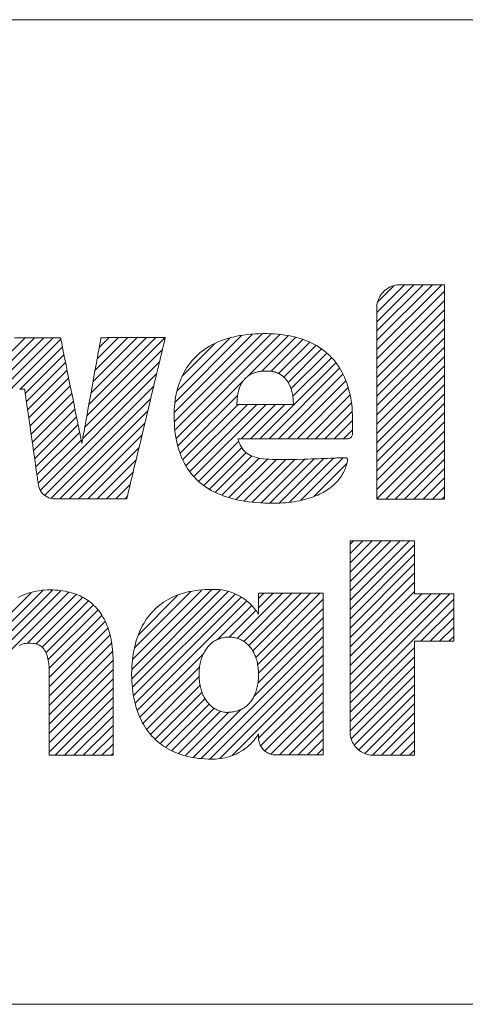
# Model space of a CAD drawing. Units: inches. Extents: x 0 to 279, y 0 to 216.
# Drawn here: x 146 to 156, y 29 to 52 of the extents above; entities that cross this region are included whole.
import ezdxf

# ---------------------------------------------------------------- set-up
doc = ezdxf.new("R2010")
doc.units = ezdxf.units.IN
doc.header["$MEASUREMENT"] = 0
doc.layers.add('Layer 1', color=7, linetype='Continuous')

msp = doc.modelspace()

# ---------------------------------------------------------------- linework, layer by layer
at = {"layer": 'Layer 1', "color": 7, "lineweight": 13, "true_color": 0xffffff}
for points in [[(273.05, 52.375), (77.978, 52.375)], [(155.793, 46.181), (155.791, 46.181), (155.785, 46.181), (155.777, 46.181), (155.765, 46.181), (155.75, 46.181), (155.732, 46.181), (155.711, 46.181), (155.688, 46.181), (155.663, 46.181), (155.636, 46.181), (155.606, 46.181), (155.575, 46.181), (155.543, 46.181), (155.509, 46.181), (155.438, 46.181), (155.363, 46.181), (155.287, 46.181), (155.211, 46.181), (155.136, 46.181), (155.063, 46.181), (155.028, 46.181), (154.994, 46.181), (154.962, 46.181), (154.932, 46.181), (154.903, 46.181), (154.876, 46.181), (154.851, 46.181), (154.828, 46.181), (154.808, 46.181), (154.791, 46.181), (154.777, 46.181), (154.765, 46.181), (154.757, 46.181), (154.752, 46.181), (154.751, 46.181), (154.751, 46.181), (154.75, 46.181), (154.747, 46.181), (154.725, 46.18), (154.682, 46.176), (154.639, 46.168), (154.598, 46.158), (154.558, 46.144), (154.52, 46.128), (154.483, 46.108), (154.448, 46.086), (154.415, 46.062), (154.384, 46.035), (154.355, 46.006), (154.328, 45.975), (154.304, 45.942), (154.282, 45.907), (154.262, 45.87), (154.246, 45.832), (154.232, 45.792), (154.221, 45.751), (154.214, 45.709), (154.21, 45.666), (154.209, 45.644), (154.209, 45.633), (154.209, 45.631), (154.209, 45.631), (154.209, 45.63), (154.209, 45.624), (154.209, 45.615), (154.209, 45.603), (154.209, 45.586), (154.209, 45.566), (154.209, 45.543), (154.209, 45.516), (154.209, 45.486), (154.209, 45.453), (154.209, 45.417), (154.209, 45.378), (154.209, 45.336), (154.209, 45.291), (154.209, 45.244), (154.209, 45.194), (154.209, 45.142), (154.209, 45.087), (154.209, 45.03), (154.209, 44.97), (154.209, 44.909), (154.209, 44.846), (154.209, 44.781), (154.209, 44.714), (154.209, 44.645), (154.209, 44.575), (154.209, 44.504), (154.209, 44.431), (154.209, 44.356), (154.209, 44.281), (154.209, 44.204), (154.209, 44.048), (154.209, 43.889), (154.209, 43.728), (154.209, 43.074), (154.209, 42.912), (154.209, 42.753), (154.209, 42.597), (154.209, 42.521), (154.209, 42.445), (154.209, 42.371), (154.209, 42.298), (154.209, 42.226), (154.209, 42.156), (154.209, 42.088), (154.209, 42.021), (154.209, 41.956), (154.209, 41.892), (154.209, 41.831), (154.209, 41.772), (154.209, 41.715), (154.209, 41.66), (154.209, 41.608), (154.209, 41.558), (154.209, 41.51), (154.209, 41.465), (154.209, 41.423), (154.209, 41.384), (154.209, 41.348), (154.209, 41.315), (154.209, 41.285), (154.209, 41.258), (154.209, 41.235), (154.209, 41.215), (154.209, 41.199), (154.209, 41.186), (154.209, 41.177), (154.209, 41.172), (154.209, 41.171), (154.21, 41.171), (154.212, 41.171), (154.216, 41.171), (154.221, 41.171), (154.227, 41.171), (154.235, 41.171), (154.243, 41.171), (154.253, 41.171), (154.264, 41.171), (154.277, 41.171), (154.29, 41.171), (154.32, 41.171), (154.353, 41.171), (154.39, 41.171), (154.43, 41.171), (154.474, 41.171), (154.52, 41.171), (154.569, 41.171), (154.619, 41.171), (154.672, 41.171), (154.726, 41.171), (154.782, 41.171), (154.839, 41.171), (155.07, 41.171), (155.185, 41.171), (155.242, 41.171), (155.297, 41.171), (155.351, 41.171), (155.403, 41.171), (155.452, 41.171), (155.5, 41.171), (155.545, 41.171), (155.587, 41.171), (155.626, 41.171), (155.662, 41.171), (155.694, 41.171), (155.722, 41.171), (155.734, 41.171), (155.746, 41.171), (155.756, 41.171), (155.765, 41.171), (155.773, 41.171), (155.779, 41.171), (155.785, 41.171), (155.789, 41.171), (155.791, 41.171), (155.793, 41.171), (155.793, 41.171), (155.793, 41.173), (155.793, 41.176), (155.793, 41.18), (155.793, 41.186), (155.793, 41.199), (155.793, 41.217), (155.793, 41.238), (155.793, 41.264), (155.793, 41.293), (155.793, 41.326), (155.793, 41.362), (155.793, 41.402), (155.793, 41.446), (155.793, 41.492), (155.793, 41.542), (155.793, 41.594), (155.793, 41.65), (155.793, 41.708), (155.793, 41.769), (155.793, 41.833)], [(154.209, 44.663), (155.727, 46.181)], [(154.209, 44.881), (155.509, 46.181)], [(154.209, 45.099), (155.291, 46.181)], [(154.209, 45.317), (155.073, 46.181)], [(154.209, 45.535), (154.855, 46.181)], [(154.209, 44.445), (155.793, 46.029)], [(154.229, 45.773), (154.615, 46.159)], [(155.793, 41.833), (155.793, 41.899), (155.793, 41.967), (155.793, 42.038), (155.793, 42.111), (155.793, 42.185), (155.793, 42.262), (155.793, 42.341), (155.793, 42.421), (155.793, 42.502), (155.793, 42.586), (155.793, 42.67), (155.793, 42.756), (155.793, 42.843), (155.793, 43.02), (155.793, 43.199), (155.793, 43.382), (155.793, 43.749), (155.793, 43.933), (155.793, 44.116), (155.793, 44.296), (155.793, 44.474), (155.793, 44.561), (155.793, 44.647), (155.793, 44.732), (155.793, 44.816), (155.793, 44.898), (155.793, 44.979), (155.793, 45.058), (155.793, 45.136), (155.793, 45.211), (155.793, 45.285), (155.793, 45.356), (155.793, 45.425), (155.793, 45.492), (155.793, 45.557), (155.793, 45.619), (155.793, 45.679), (155.793, 45.735), (155.793, 45.789), (155.793, 45.84), (155.793, 45.888), (155.793, 45.932), (155.793, 45.974), (155.793, 46.011), (155.793, 46.046), (155.793, 46.077), (155.793, 46.104), (155.793, 46.127), (155.793, 46.146), (155.793, 46.161), (155.793, 46.167), (155.793, 46.172), (155.793, 46.176), (155.793, 46.179), (155.793, 46.18), (155.793, 46.181)], [(154.209, 44.227), (155.793, 45.811)], [(154.209, 44.009), (155.793, 45.593)], [(154.209, 43.791), (155.793, 45.375)], [(154.209, 43.572), (155.793, 45.157)], [(144.546, 42.63), (146.822, 44.907)], [(144.601, 42.904), (146.64, 44.943)], [(144.656, 43.177), (146.422, 44.943)], [(144.712, 43.45), (146.204, 44.943)], [(144.767, 43.724), (145.986, 44.943)], [(147.761, 44.943), (147.76, 44.94), (147.759, 44.93), (147.756, 44.914), (147.752, 44.892), (147.747, 44.864), (147.741, 44.832), (147.734, 44.794), (147.726, 44.751), (147.718, 44.704), (147.708, 44.653), (147.698, 44.598), (147.688, 44.539), (147.677, 44.477), (147.665, 44.412), (147.653, 44.344), (147.64, 44.274), (147.613, 44.128), (147.586, 43.975), (147.529, 43.661), (147.5, 43.503), (147.472, 43.349), (147.445, 43.199), (147.42, 43.058), (147.407, 42.991), (147.396, 42.926), (147.385, 42.865), (147.374, 42.807), (147.364, 42.753), (147.355, 42.702), (147.347, 42.656), (147.339, 42.614), (147.333, 42.577), (147.327, 42.546), (147.322, 42.519), (147.318, 42.499), (147.316, 42.484), (147.314, 42.475), (147.314, 42.473), (147.313, 42.478), (147.31, 42.489), (147.307, 42.506), (147.302, 42.529), (147.297, 42.558), (147.29, 42.592), (147.282, 42.63), (147.273, 42.674), (147.263, 42.722), (147.253, 42.774), (147.242, 42.83), (147.23, 42.889), (147.217, 42.952), (147.204, 43.017), (147.19, 43.085), (147.161, 43.229), (147.131, 43.379), (147.099, 43.534), (147.036, 43.85), (147.004, 44.006), (146.974, 44.158), (146.944, 44.303), (146.93, 44.372), (146.917, 44.438), (146.904, 44.502), (146.892, 44.563), (146.88, 44.62), (146.869, 44.674), (146.859, 44.723), (146.85, 44.769), (146.842, 44.809), (146.835, 44.845), (146.829, 44.876), (146.823, 44.901), (146.819, 44.921), (146.817, 44.935), (146.815, 44.942), (146.815, 44.943), (146.81, 44.943), (146.801, 44.943), (146.788, 44.943), (146.77, 44.943), (146.749, 44.943), (146.723, 44.943), (146.694, 44.943), (146.662, 44.943), (146.626, 44.943), (146.588, 44.943), (146.546, 44.943), (146.503, 44.943), (146.408, 44.943), (146.306, 44.943), (146.199, 44.943), (146.087, 44.943), (145.972, 44.943), (145.742, 44.943)], [(146.164, 42.433), (146.184, 42.293), (146.204, 42.158), (146.222, 42.03), (146.231, 41.969), (146.24, 41.911), (146.248, 41.856), (146.255, 41.803), (146.262, 41.754), (146.269, 41.708), (146.275, 41.666), (146.28, 41.629), (146.285, 41.595), (146.289, 41.566), (146.293, 41.543), (146.295, 41.524), (146.297, 41.51), (146.298, 41.503), (146.299, 41.498), (146.301, 41.486), (146.307, 41.463), (146.321, 41.419), (146.341, 41.377), (146.365, 41.338), (146.394, 41.303), (146.426, 41.271), (146.462, 41.243), (146.501, 41.22), (146.543, 41.201), (146.587, 41.188), (146.633, 41.179), (146.656, 41.177), (146.668, 41.177), (146.674, 41.177), (146.676, 41.177), (146.68, 41.177), (146.689, 41.177), (146.701, 41.177), (146.718, 41.177), (146.738, 41.177), (146.762, 41.177), (146.789, 41.177), (146.819, 41.177), (146.853, 41.177), (146.889, 41.177), (146.968, 41.177), (147.057, 41.177), (147.152, 41.177), (147.253, 41.177), (147.358, 41.177), (147.574, 41.177), (147.786, 41.177), (147.887, 41.177), (147.983, 41.177), (148.071, 41.177), (148.151, 41.177), (148.187, 41.177), (148.22, 41.177), (148.251, 41.177), (148.278, 41.177), (148.302, 41.177), (148.322, 41.177), (148.338, 41.177), (148.351, 41.177), (148.359, 41.177), (148.363, 41.177), (148.364, 41.178), (148.365, 41.183), (148.367, 41.189), (148.372, 41.21), (148.379, 41.24), (148.388, 41.279), (148.399, 41.326), (148.413, 41.38), (148.427, 41.443), (148.444, 41.512), (148.462, 41.588), (148.482, 41.669), (148.503, 41.757), (148.525, 41.85), (148.548, 41.947), (148.572, 42.049), (148.598, 42.155), (148.624, 42.264), (148.651, 42.376), (148.706, 42.607), (148.763, 42.845), (148.878, 43.328), (148.935, 43.565), (148.99, 43.795), (149.016, 43.906), (149.042, 44.014), (149.067, 44.118), (149.091, 44.218), (149.114, 44.313), (149.136, 44.404), (149.156, 44.489), (149.175, 44.569), (149.192, 44.642), (149.208, 44.708), (149.223, 44.768), (149.235, 44.819), (149.245, 44.863), (149.254, 44.898), (149.26, 44.925), (149.262, 44.934), (149.264, 44.942), (149.265, 44.946), (149.266, 44.949), (149.265, 44.949), (149.259, 44.949), (149.25, 44.949), (149.238, 44.949), (149.222, 44.949), (149.202, 44.949), (149.18, 44.949), (149.154, 44.948), (149.126, 44.948), (149.062, 44.948), (148.99, 44.948), (148.91, 44.947), (148.823, 44.947), (148.732, 44.947), (148.542, 44.946), (148.351, 44.945), (148.258, 44.945), (148.168, 44.945), (148.084, 44.944), (148.007, 44.944), (147.938, 44.944), (147.907, 44.944), (147.878, 44.943), (147.852, 44.943), (147.829, 44.943), (147.809, 44.943), (147.792, 44.943), (147.779, 44.943), (147.769, 44.943), (147.763, 44.943), (147.761, 44.943)], [(147.43, 43.117), (149.262, 44.949)], [(147.478, 43.383), (149.043, 44.948)], [(147.527, 43.649), (148.825, 44.947)], [(147.575, 43.915), (148.606, 44.946)], [(147.623, 44.182), (148.387, 44.945)], [(147.671, 44.448), (148.168, 44.945)], [(147.72, 44.714), (147.949, 44.944)], [(151.817, 45.031), (151.731, 45.036), (151.644, 45.038), (151.547, 45.038), (151.452, 45.036), (151.358, 45.032), (151.267, 45.025), (151.179, 45.016), (151.093, 45.005), (151.009, 44.991), (150.927, 44.976), (150.848, 44.958), (150.771, 44.938), (150.696, 44.916), (150.623, 44.892), (150.553, 44.866), (150.485, 44.838), (150.42, 44.807), (150.356, 44.775), (150.295, 44.741), (150.236, 44.705), (150.179, 44.667), (150.125, 44.627), (150.073, 44.586), (150.023, 44.542), (149.975, 44.497), (149.929, 44.45), (149.886, 44.401), (149.845, 44.351), (149.806, 44.299), (149.769, 44.245), (149.734, 44.19), (149.702, 44.133), (149.672, 44.074), (149.644, 44.014), (149.618, 43.952), (149.594, 43.889), (149.572, 43.824), (149.552, 43.758), (149.535, 43.691), (149.52, 43.622), (149.506, 43.552), (149.495, 43.48), (149.486, 43.407), (149.479, 43.333), (149.475, 43.257), (149.472, 43.181), (149.471, 43.142), (149.471, 43.122), (149.471, 43.101), (149.473, 43.017), (149.476, 42.933), (149.482, 42.852), (149.489, 42.772), (149.499, 42.693), (149.511, 42.616), (149.525, 42.541), (149.541, 42.468), (149.559, 42.396), (149.579, 42.326), (149.602, 42.257), (149.627, 42.191), (149.654, 42.126), (149.683, 42.063), (149.715, 42.001), (149.749, 41.942), (149.785, 41.884), (149.824, 41.828), (149.864, 41.774), (149.908, 41.722), (149.953, 41.672), (150.001, 41.623), (150.052, 41.577), (150.104, 41.532), (150.16, 41.489), (150.217, 41.449), (150.278, 41.41), (150.34, 41.374), (150.406, 41.339), (150.473, 41.306), (150.544, 41.276), (150.616, 41.247), (150.692, 41.221), (150.77, 41.197), (150.85, 41.174), (150.934, 41.154), (151.02, 41.136), (151.108, 41.121), (151.199, 41.107), (151.293, 41.096), (151.39, 41.087), (151.489, 41.08), (151.592, 41.075), (151.696, 41.073), (151.75, 41.072), (151.761, 41.072), (151.771, 41.072), (151.79, 41.073), (151.865, 41.074), (151.939, 41.077), (152.01, 41.081), (152.08, 41.086), (152.148, 41.093), (152.215, 41.1), (152.279, 41.11), (152.342, 41.12), (152.402, 41.131), (152.462, 41.144), (152.519, 41.158), (152.574, 41.173), (152.628, 41.189), (152.681, 41.206), (152.731, 41.224), (152.78, 41.243), (152.827, 41.263), (152.873, 41.284), (152.917, 41.305), (152.959, 41.328), (153, 41.352), (153.039, 41.376), (153.076, 41.401), (153.112, 41.427), (153.147, 41.454), (153.18, 41.482), (153.211, 41.51), (153.241, 41.539), (153.269, 41.568), (153.296, 41.599), (153.322, 41.629), (153.346, 41.661), (153.368, 41.693), (153.389, 41.725), (153.409, 41.758), (153.428, 41.791), (153.445, 41.825), (153.46, 41.859), (153.474, 41.894), (153.487, 41.929), (153.499, 41.964), (153.509, 42), (153.518, 42.035), (153.526, 42.072), (153.528, 42.081), (153.528, 42.082), (153.528, 42.082), (153.529, 42.088), (153.528, 42.095), (153.526, 42.101), (153.523, 42.108), (153.519, 42.114), (153.515, 42.121), (153.51, 42.126), (153.505, 42.131), (153.5, 42.134), (153.494, 42.136), (153.488, 42.137)], [(149.474, 43.198), (151.3, 45.024)], [(149.477, 42.983), (151.527, 45.034)], [(149.491, 42.779), (151.742, 45.031)], [(149.496, 43.438), (151.05, 44.993)], [(149.52, 42.59), (151.946, 45.016)], [(149.543, 43.704), (150.774, 44.934)], [(153.488, 42.137), (153.476, 42.137), (153.462, 42.137), (153.447, 42.137), (153.43, 42.136), (153.411, 42.136), (153.392, 42.135), (153.37, 42.134), (153.348, 42.134), (153.324, 42.133), (153.299, 42.132), (153.272, 42.131), (153.245, 42.13), (153.187, 42.127), (153.124, 42.125), (153.058, 42.122), (152.988, 42.119), (152.915, 42.116), (152.839, 42.114), (152.761, 42.111), (152.68, 42.108), (152.598, 42.105), (152.514, 42.103), (152.344, 42.099), (152.171, 42.096), (152, 42.095), (151.916, 42.095), (151.836, 42.096), (151.761, 42.098), (151.69, 42.101), (151.623, 42.106), (151.56, 42.112), (151.501, 42.12), (151.445, 42.13), (151.393, 42.141), (151.345, 42.155), (151.3, 42.171), (151.257, 42.189), (151.218, 42.21), (151.182, 42.234), (151.148, 42.261), (151.117, 42.29), (151.088, 42.323), (151.062, 42.359), (151.037, 42.399), (151.015, 42.442), (150.994, 42.489), (150.976, 42.54), (150.967, 42.568), (150.965, 42.574), (150.963, 42.578), (150.963, 42.58), (150.964, 42.58), (150.967, 42.58), (150.972, 42.58), (150.978, 42.58), (150.987, 42.58), (150.997, 42.58), (151.009, 42.58), (151.022, 42.58), (151.037, 42.58), (151.053, 42.58), (151.071, 42.58), (151.091, 42.58), (151.111, 42.58), (151.133, 42.58), (151.157, 42.58), (151.182, 42.58), (151.208, 42.58), (151.263, 42.58), (151.323, 42.58), (151.387, 42.58), (151.454, 42.58), (151.525, 42.58), (151.599, 42.58), (151.676, 42.58), (151.755, 42.58), (151.836, 42.58), (151.919, 42.58), (152.087, 42.58), (152.259, 42.58), (152.43, 42.58), (152.598, 42.58), (152.68, 42.58), (152.761, 42.58), (152.839, 42.58), (152.915, 42.58), (152.987, 42.58), (153.057, 42.58), (153.124, 42.58), (153.186, 42.58), (153.244, 42.58), (153.272, 42.58), (153.298, 42.58), (153.323, 42.58), (153.347, 42.58), (153.369, 42.58), (153.39, 42.58), (153.41, 42.58), (153.429, 42.58), (153.445, 42.58), (153.461, 42.58), (153.474, 42.58), (153.487, 42.58), (153.497, 42.58), (153.506, 42.58), (153.513, 42.58), (153.518, 42.58), (153.522, 42.58), (153.524, 42.58), (153.532, 42.58), (153.549, 42.583), (153.565, 42.587), (153.58, 42.594), (153.594, 42.603), (153.607, 42.614), (153.618, 42.626), (153.628, 42.64), (153.635, 42.655), (153.64, 42.671), (153.643, 42.688), (153.644, 42.696), (153.644, 42.7), (153.644, 42.7), (153.644, 42.703), (153.644, 42.708), (153.644, 42.717), (153.644, 42.727), (153.644, 42.74), (153.644, 42.755), (153.644, 42.772), (153.644, 42.789), (153.644, 42.827), (153.644, 42.867), (153.644, 42.905), (153.644, 42.922), (153.644, 42.939), (153.644, 42.954), (153.644, 42.967), (153.644, 42.978), (153.644, 42.986), (153.644, 42.991), (153.644, 42.994), (153.644, 42.994), (153.644, 42.995), (153.644, 43.006), (153.644, 43.049), (153.641, 43.134), (153.637, 43.218), (153.63, 43.299), (153.622, 43.379), (153.611, 43.457), (153.599, 43.534), (153.584, 43.609), (153.567, 43.682), (153.549, 43.753), (153.528, 43.822), (153.505, 43.889), (153.48, 43.955), (153.453, 44.019), (153.425, 44.081), (153.394, 44.141), (153.361, 44.199), (153.326, 44.256), (153.289, 44.31), (153.25, 44.363), (153.21, 44.414), (153.167, 44.462), (153.122, 44.509), (153.075, 44.554), (153.027, 44.597), (152.976, 44.639), (152.923, 44.678), (152.869, 44.715), (152.812, 44.75), (152.753, 44.783), (152.693, 44.815), (152.631, 44.844), (152.566, 44.871), (152.5, 44.896), (152.432, 44.92), (152.362, 44.941), (152.289, 44.96), (152.215, 44.977), (152.14, 44.992), (152.062, 45.005), (151.982, 45.016), (151.9, 45.025), (151.817, 45.031)], [(151.177, 44.029), (152.135, 44.987)], [(151.524, 44.158), (152.317, 44.951)], [(151.741, 44.157), (152.481, 44.897)], [(154.209, 43.354), (155.793, 44.939)], [(145.871, 43.737), (146.859, 44.726)], [(147.382, 42.851), (149.198, 44.667)], [(149.662, 44.04), (150.425, 44.804)], [(151.909, 44.107), (152.641, 44.839)], [(152.038, 44.018), (152.781, 44.761)], [(152.135, 43.897), (152.917, 44.679)], [(154.209, 43.136), (155.793, 44.72)], [(145.99, 43.639), (146.896, 44.544)], [(152.203, 43.747), (153.038, 44.582)], [(152.246, 43.572), (153.149, 44.475)], [(154.209, 42.918), (155.793, 44.502)], [(146.018, 43.448), (146.932, 44.363)], [(147.334, 42.584), (149.13, 44.38)], [(151.472, 42.58), (153.25, 44.358)], [(151.69, 42.58), (153.337, 44.227)], [(154.209, 42.7), (155.793, 44.284)], [(146.045, 43.258), (146.969, 44.181)], [(146.073, 43.067), (147.005, 44)], [(146.352, 41.384), (149.061, 44.094)], [(151.643, 44.164), (151.661, 44.164), (151.678, 44.163), (151.695, 44.162), (151.712, 44.161), (151.728, 44.159), (151.745, 44.157), (151.76, 44.155), (151.776, 44.152), (151.792, 44.148), (151.807, 44.145), (151.822, 44.141), (151.836, 44.136), (151.851, 44.132), (151.865, 44.127), (151.878, 44.121), (151.892, 44.115), (151.905, 44.109), (151.918, 44.103), (151.931, 44.096), (151.944, 44.089), (151.956, 44.082), (151.968, 44.074), (151.98, 44.066), (151.991, 44.058), (152.003, 44.049), (152.014, 44.04), (152.025, 44.031), (152.035, 44.021), (152.045, 44.012), (152.055, 44.002), (152.065, 43.991), (152.075, 43.981), (152.084, 43.97), (152.093, 43.959), (152.102, 43.947), (152.11, 43.936), (152.119, 43.924), (152.127, 43.912), (152.134, 43.899), (152.142, 43.887), (152.149, 43.874), (152.156, 43.861), (152.163, 43.848), (152.17, 43.834), (152.176, 43.82), (152.182, 43.806), (152.188, 43.792), (152.194, 43.778), (152.204, 43.749), (152.214, 43.718), (152.223, 43.688), (152.23, 43.656), (152.237, 43.624), (152.243, 43.591), (152.248, 43.558), (152.252, 43.524), (152.255, 43.49), (152.258, 43.455), (152.259, 43.42), (152.259, 43.384), (152.259, 43.384), (152.259, 43.384), (152.258, 43.384), (152.256, 43.384), (152.255, 43.384), (152.253, 43.384), (152.25, 43.384), (152.248, 43.384), (152.245, 43.384), (152.241, 43.384), (152.237, 43.384), (152.233, 43.384), (152.229, 43.384), (152.224, 43.384), (152.214, 43.384), (152.203, 43.384), (152.19, 43.384), (152.176, 43.384), (152.162, 43.384), (152.146, 43.384), (152.129, 43.384), (152.111, 43.384), (152.093, 43.384), (152.073, 43.384), (152.053, 43.384), (152.032, 43.384), (152.01, 43.384), (151.988, 43.384), (151.965, 43.384), (151.941, 43.384), (151.917, 43.384), (151.892, 43.384), (151.867, 43.384), (151.842, 43.384), (151.816, 43.384), (151.763, 43.384), (151.709, 43.384), (151.49, 43.384), (151.436, 43.384), (151.383, 43.384), (151.357, 43.384), (151.331, 43.384), (151.306, 43.384), (151.282, 43.384), (151.257, 43.384), (151.234, 43.384), (151.211, 43.384), (151.188, 43.384), (151.167, 43.384), (151.146, 43.384), (151.125, 43.384), (151.106, 43.384), (151.087, 43.384), (151.07, 43.384), (151.053, 43.384), (151.037, 43.384), (151.022, 43.384), (151.009, 43.384), (150.996, 43.384), (150.985, 43.384), (150.974, 43.384), (150.97, 43.384), (150.965, 43.384), (150.961, 43.384), (150.958, 43.384), (150.954, 43.384), (150.951, 43.384), (150.948, 43.384), (150.946, 43.384), (150.944, 43.384), (150.942, 43.384), (150.941, 43.384), (150.94, 43.384), (150.94, 43.384), (150.939, 43.384), (150.94, 43.42), (150.942, 43.456), (150.944, 43.491), (150.947, 43.526), (150.951, 43.56), (150.955, 43.593), (150.961, 43.626), (150.967, 43.659), (150.974, 43.69), (150.983, 43.721), (150.987, 43.736), (150.992, 43.751), (150.997, 43.766), (151.002, 43.78), (151.008, 43.795), (151.014, 43.809), (151.02, 43.823), (151.026, 43.837), (151.033, 43.85), (151.04, 43.863), (151.047, 43.876), (151.054, 43.889), (151.062, 43.902), (151.07, 43.914), (151.079, 43.926), (151.087, 43.938), (151.096, 43.95), (151.106, 43.961), (151.115, 43.972), (151.125, 43.983), (151.136, 43.993), (151.146, 44.003), (151.157, 44.013), (151.169, 44.023), (151.18, 44.033), (151.193, 44.042), (151.205, 44.05), (151.218, 44.059), (151.231, 44.067), (151.244, 44.075), (151.258, 44.083), (151.272, 44.09), (151.287, 44.097), (151.302, 44.104), (151.318, 44.11), (151.333, 44.116), (151.35, 44.122), (151.366, 44.127), (151.383, 44.132), (151.401, 44.137), (151.418, 44.141), (151.437, 44.145), (151.455, 44.149), (151.475, 44.152), (151.494, 44.155), (151.514, 44.157), (151.534, 44.159), (151.555, 44.161), (151.577, 44.162), (151.598, 44.163), (151.621, 44.164), (151.643, 44.164)], [(151.908, 42.58), (153.419, 44.091)], [(154.209, 42.482), (155.793, 44.066)], [(145.856, 43.737), (145.864, 43.737), (145.875, 43.737), (145.889, 43.737), (145.904, 43.737), (145.92, 43.737), (145.935, 43.737), (145.95, 43.737), (145.962, 43.737), (145.97, 43.737), (145.975, 43.737), (145.976, 43.737), (145.976, 43.734), (145.978, 43.725), (145.98, 43.711), (145.983, 43.691), (145.986, 43.666), (145.991, 43.637), (145.996, 43.602), (146.001, 43.564), (146.007, 43.521), (146.014, 43.475), (146.021, 43.425), (146.029, 43.372), (146.037, 43.315), (146.045, 43.257), (146.063, 43.132), (146.083, 42.999), (146.102, 42.861), (146.123, 42.719), (146.164, 42.433)], [(146.1, 42.877), (147.042, 43.819)], [(146.446, 41.26), (148.993, 43.807)], [(149.559, 42.412), (151.101, 43.953)], [(152.126, 42.58), (153.482, 43.936)], [(152.344, 42.58), (153.539, 43.775)], [(154.209, 42.264), (155.793, 43.848)], [(146.128, 42.686), (147.079, 43.637)], [(146.601, 41.198), (148.924, 43.521)], [(149.61, 42.244), (150.956, 43.59)], [(152.562, 42.58), (153.581, 43.599)], [(154.209, 42.046), (155.793, 43.63)], [(146.155, 42.496), (147.115, 43.456)], [(146.183, 42.305), (147.152, 43.274)], [(149.676, 42.092), (150.968, 43.384)], [(149.747, 41.945), (151.186, 43.384)], [(149.838, 41.818), (151.404, 43.384)], [(149.934, 41.697), (151.622, 43.384)], [(151.036, 42.58), (151.84, 43.384)], [(151.254, 42.58), (152.058, 43.384)], [(152.78, 42.58), (153.613, 43.413)], [(154.209, 41.828), (155.793, 43.412)], [(146.21, 42.115), (147.189, 43.093)], [(146.798, 41.177), (148.856, 43.234)], [(152.998, 42.58), (153.633, 43.215)], [(154.209, 41.61), (155.793, 43.194)], [(146.238, 41.924), (147.225, 42.912)], [(147.016, 41.177), (148.787, 42.948)], [(153.216, 42.58), (153.644, 43.008)], [(154.209, 41.392), (155.793, 42.976)], [(146.265, 41.734), (147.262, 42.73)], [(147.234, 41.177), (148.719, 42.661)], [(153.434, 42.58), (153.644, 42.79)], [(154.209, 41.174), (155.793, 42.758)], [(146.293, 41.543), (147.298, 42.549)], [(147.452, 41.177), (148.65, 42.375)], [(150.045, 41.589), (150.984, 42.528)], [(150.165, 41.491), (151.053, 42.379)], [(154.423, 41.171), (155.793, 42.54)], [(150.295, 41.403), (151.153, 42.261)], [(150.439, 41.329), (151.289, 42.179)], [(150.588, 41.26), (151.458, 42.13)], [(151.936, 41.082), (152.973, 42.119)], [(152.167, 41.095), (153.199, 42.127)], [(152.432, 41.142), (153.425, 42.135)], [(154.641, 41.171), (155.793, 42.322)], [(147.67, 41.177), (148.582, 42.088)], [(150.753, 41.207), (151.651, 42.105)], [(150.922, 41.158), (151.862, 42.097)], [(151.109, 41.126), (152.079, 42.097)], [(151.296, 41.096), (152.302, 42.102)], [(151.503, 41.085), (152.524, 42.106)], [(151.711, 41.075), (152.747, 42.111)], [(152.74, 41.232), (153.504, 41.996)], [(154.859, 41.171), (155.793, 42.104)], [(155.077, 41.171), (155.793, 41.886)], [(147.888, 41.177), (148.513, 41.802)], [(155.295, 41.171), (155.793, 41.668)], [(148.106, 41.177), (148.445, 41.515)], [(155.513, 41.171), (155.793, 41.45)], [(148.324, 41.177), (148.376, 41.228)], [(155.731, 41.171), (155.793, 41.232)], [(155.094, 40.195), (155.094, 40.195), (155.092, 40.195), (155.086, 40.195), (155.075, 40.195), (155.06, 40.195), (155.041, 40.195), (155.019, 40.195), (154.994, 40.195), (154.965, 40.195), (154.934, 40.195), (154.899, 40.195), (154.862, 40.195), (154.823, 40.195), (154.782, 40.195), (154.739, 40.195), (154.694, 40.195), (154.648, 40.195), (154.551, 40.195), (154.452, 40.195), (154.248, 40.195), (154.148, 40.195), (154.051, 40.195), (154.004, 40.195), (153.959, 40.195), (153.915, 40.195), (153.873, 40.195), (153.833, 40.195), (153.795, 40.195), (153.76, 40.195), (153.727, 40.195), (153.697, 40.195), (153.67, 40.195), (153.647, 40.195), (153.627, 40.195), (153.61, 40.195), (153.598, 40.195), (153.59, 40.195), (153.586, 40.195), (153.585, 40.195), (153.585, 40.193), (153.585, 40.187), (153.585, 40.178), (153.585, 40.166), (153.585, 40.151), (153.585, 40.133), (153.585, 40.112), (153.585, 40.088), (153.585, 40.062), (153.585, 40.032), (153.585, 40), (153.585, 39.966), (153.585, 39.929), (153.585, 39.89), (153.585, 39.848), (153.585, 39.804), (153.585, 39.758), (153.585, 39.71), (153.585, 39.66), (153.585, 39.608), (153.585, 39.554), (153.585, 39.498), (153.585, 39.441), (153.585, 39.382), (153.585, 39.322), (153.585, 39.26), (153.585, 39.196), (153.585, 39.132), (153.585, 39.066), (153.585, 38.93), (153.585, 38.791), (153.585, 38.648), (153.585, 38.503), (153.585, 38.355), (153.585, 38.056), (153.585, 37.755), (153.585, 37.605), (153.585, 37.457), (153.585, 37.311), (153.585, 37.168), (153.585, 37.028), (153.585, 36.891), (153.585, 36.825), (153.585, 36.76), (153.585, 36.696), (153.585, 36.633), (153.585, 36.572), (153.585, 36.513), (153.585, 36.455), (153.585, 36.398), (153.585, 36.344), (153.585, 36.291), (153.585, 36.24), (153.585, 36.191), (153.585, 36.144), (153.585, 36.1), (153.585, 36.057), (153.585, 36.017), (153.585, 35.979), (153.585, 35.944), (153.585, 35.911), (153.585, 35.88), (153.585, 35.852), (153.585, 35.827), (153.585, 35.805), (153.585, 35.786), (153.585, 35.77), (153.585, 35.756), (153.585, 35.746), (153.585, 35.739), (153.585, 35.731), (153.586, 35.711), (153.588, 35.671), (153.594, 35.631), (153.603, 35.593), (153.614, 35.556), (153.627, 35.52), (153.643, 35.485), (153.662, 35.452), (153.682, 35.42), (153.705, 35.389), (153.729, 35.361), (153.756, 35.334), (153.784, 35.309), (153.814, 35.285), (153.846, 35.264), (153.879, 35.246), (153.914, 35.229), (153.949, 35.215), (153.986, 35.203), (154.024, 35.194), (154.064, 35.188), (154.104, 35.184), (154.124, 35.184), (154.128, 35.184), (154.128, 35.184), (154.128, 35.184), (154.128, 35.184), (154.128, 35.184), (154.131, 35.184), (154.136, 35.184), (154.144, 35.184), (154.155, 35.184), (154.167, 35.184), (154.182, 35.184), (154.2, 35.184), (154.219, 35.184), (154.24, 35.184), (154.262, 35.184), (154.286, 35.184), (154.312, 35.184), (154.339, 35.184), (154.367, 35.184), (154.426, 35.184), (154.488, 35.184), (154.618, 35.184), (154.683, 35.184), (154.747, 35.184), (154.808, 35.184), (154.867, 35.184), (154.894, 35.184), (154.921, 35.184), (154.946, 35.184), (154.969, 35.184), (154.991, 35.184), (155.012, 35.184), (155.03, 35.184), (155.046, 35.184), (155.06, 35.184), (155.072, 35.184), (155.082, 35.184), (155.089, 35.184), (155.093, 35.184), (155.094, 35.184), (155.094, 35.185), (155.094, 35.188), (155.094, 35.193), (155.094, 35.199), (155.094, 35.208), (155.094, 35.218), (155.094, 35.231), (155.094, 35.245), (155.094, 35.26), (155.094, 35.277), (155.094, 35.296), (155.094, 35.316), (155.094, 35.338), (155.094, 35.361), (155.094, 35.386), (155.094, 35.412)], [(153.585, 38.807), (154.974, 40.195)], [(153.585, 39.025), (154.756, 40.195)], [(153.585, 39.243), (154.538, 40.195)], [(153.585, 39.461), (154.32, 40.195)], [(153.585, 39.679), (154.102, 40.195)], [(153.585, 39.897), (153.884, 40.195)], [(153.585, 40.115), (153.666, 40.195)], [(153.585, 38.589), (155.094, 40.098)], [(155.094, 35.412), (155.094, 35.439), (155.094, 35.467), (155.094, 35.497), (155.094, 35.528), (155.094, 35.593), (155.094, 35.662), (155.094, 35.735), (155.094, 35.811), (155.094, 35.89), (155.094, 35.972), (155.094, 36.056), (155.094, 36.141), (155.094, 36.229), (155.094, 36.317), (155.094, 36.497), (155.094, 36.676), (155.094, 36.853), (155.094, 36.94), (155.094, 37.024), (155.094, 37.107), (155.094, 37.187), (155.094, 37.265), (155.094, 37.339), (155.094, 37.409), (155.094, 37.476), (155.094, 37.508), (155.094, 37.538), (155.094, 37.568), (155.094, 37.596), (155.094, 37.623), (155.094, 37.648), (155.094, 37.673), (155.094, 37.696), (155.094, 37.717), (155.094, 37.737), (155.094, 37.756), (155.094, 37.772), (155.094, 37.788), (155.094, 37.801), (155.094, 37.813), (155.094, 37.823), (155.094, 37.831), (155.094, 37.838), (155.094, 37.842), (155.094, 37.845), (155.095, 37.846), (155.098, 37.846), (155.104, 37.846), (155.112, 37.846), (155.122, 37.846), (155.134, 37.846), (155.149, 37.846), (155.166, 37.846), (155.184, 37.846), (155.204, 37.846), (155.226, 37.846), (155.249, 37.846), (155.273, 37.846), (155.299, 37.846), (155.353, 37.846), (155.411, 37.846), (155.471, 37.846), (155.532, 37.846), (155.655, 37.846), (155.714, 37.846), (155.77, 37.846), (155.823, 37.846), (155.848, 37.846), (155.871, 37.846), (155.893, 37.846), (155.913, 37.846), (155.932, 37.846), (155.949, 37.846), (155.964, 37.846), (155.977, 37.846), (155.988, 37.846), (155.996, 37.846), (156.002, 37.846), (156.006, 37.846), (156.007, 37.846), (156.007, 37.848), (156.007, 37.854), (156.007, 37.862), (156.007, 37.874), (156.007, 37.888), (156.007, 37.905), (156.007, 37.924), (156.007, 37.945), (156.007, 37.969), (156.007, 37.995), (156.007, 38.022), (156.007, 38.051), (156.007, 38.082), (156.007, 38.114), (156.007, 38.147), (156.007, 38.217), (156.007, 38.29), (156.007, 38.364), (156.007, 38.514), (156.007, 38.586), (156.007, 38.656), (156.007, 38.689), (156.007, 38.721), (156.007, 38.752), (156.007, 38.781), (156.007, 38.808), (156.007, 38.834), (156.007, 38.858), (156.007, 38.879), (156.007, 38.898), (156.007, 38.915), (156.007, 38.929), (156.007, 38.941), (156.007, 38.949), (156.007, 38.955), (156.007, 38.957), (156.006, 38.957), (156.002, 38.957), (155.996, 38.957), (155.988, 38.957), (155.977, 38.957), (155.964, 38.957), (155.949, 38.957), (155.932, 38.957), (155.913, 38.957), (155.893, 38.957), (155.871, 38.957), (155.848, 38.957), (155.823, 38.957), (155.77, 38.957), (155.714, 38.957), (155.655, 38.957), (155.594, 38.957), (155.471, 38.957), (155.411, 38.957), (155.353, 38.957), (155.299, 38.957), (155.273, 38.957), (155.249, 38.957), (155.226, 38.957), (155.204, 38.957), (155.184, 38.957), (155.166, 38.957), (155.149, 38.957), (155.134, 38.957), (155.122, 38.957), (155.112, 38.957), (155.104, 38.957), (155.098, 38.957), (155.095, 38.957), (155.094, 38.958), (155.094, 38.961), (155.094, 38.968), (155.094, 38.978), (155.094, 38.991), (155.094, 39.008), (155.094, 39.027), (155.094, 39.049), (155.094, 39.074), (155.094, 39.1), (155.094, 39.129), (155.094, 39.16), (155.094, 39.193), (155.094, 39.228), (155.094, 39.264), (155.094, 39.301), (155.094, 39.339), (155.094, 39.419), (155.094, 39.501), (155.094, 39.668), (155.094, 39.75), (155.094, 39.829), (155.094, 39.867), (155.094, 39.904), (155.094, 39.939), (155.094, 39.973), (155.094, 40.005), (155.094, 40.035), (155.094, 40.063), (155.094, 40.089), (155.094, 40.113), (155.094, 40.134), (155.094, 40.152), (155.094, 40.167), (155.094, 40.179), (155.094, 40.188), (155.094, 40.193), (155.094, 40.195)], [(153.585, 38.371), (155.094, 39.88)], [(153.585, 38.153), (155.094, 39.662)], [(153.585, 37.935), (155.094, 39.444)], [(153.585, 37.717), (155.094, 39.226)], [(144.019, 36.436), (146.626, 39.042)], [(144.019, 36.654), (146.396, 39.03)], [(144.019, 36.218), (146.825, 39.023)], [(144.019, 36), (147.011, 38.992)], [(144.019, 36.872), (146.131, 38.983)], [(146.572, 39.047), (146.506, 39.046), (146.44, 39.043), (146.375, 39.038), (146.31, 39.029), (146.246, 39.018), (146.183, 39.004), (146.121, 38.988), (146.059, 38.97), (145.998, 38.948), (145.938, 38.925), (145.879, 38.899), (145.822, 38.87)], [(146.034, 37.796), (147.177, 38.939)], [(148.044, 37.203), (148.044, 37.241), (148.044, 37.275), (148.044, 37.305), (148.044, 37.329), (148.044, 37.349), (148.044, 37.363), (148.044, 37.381), (148.043, 37.45), (148.041, 37.518), (148.037, 37.585), (148.032, 37.65), (148.025, 37.714), (148.017, 37.776), (148.007, 37.837), (147.996, 37.897), (147.984, 37.955), (147.97, 38.012), (147.955, 38.067), (147.938, 38.121), (147.92, 38.174), (147.9, 38.225), (147.879, 38.274), (147.857, 38.322), (147.833, 38.369), (147.808, 38.414), (147.782, 38.458), (147.754, 38.5), (147.725, 38.54), (147.694, 38.579), (147.662, 38.617), (147.629, 38.653), (147.595, 38.687), (147.559, 38.72), (147.522, 38.752), (147.483, 38.782), (147.443, 38.81), (147.402, 38.837), (147.36, 38.862), (147.316, 38.886), (147.271, 38.908), (147.225, 38.928), (147.177, 38.947), (147.129, 38.964), (147.078, 38.98), (147.027, 38.994), (146.974, 39.006), (146.921, 39.017), (146.866, 39.026), (146.809, 39.034), (146.752, 39.039), (146.693, 39.044), (146.633, 39.046), (146.572, 39.047)], [(151.444, 38.971), (151.444, 38.97), (151.444, 38.968), (151.444, 38.964), (151.444, 38.96), (151.444, 38.947), (151.444, 38.93), (151.444, 38.909), (151.444, 38.885), (151.444, 38.858), (151.444, 38.829), (151.444, 38.767), (151.444, 38.702), (151.444, 38.639), (151.444, 38.609), (151.444, 38.581), (151.444, 38.555), (151.444, 38.533), (151.444, 38.514), (151.444, 38.499), (151.444, 38.488), (151.444, 38.485), (151.444, 38.483), (151.444, 38.482), (151.428, 38.507), (151.394, 38.555), (151.359, 38.601), (151.321, 38.646), (151.282, 38.688), (151.241, 38.728), (151.198, 38.767), (151.153, 38.803), (151.107, 38.837), (151.059, 38.869), (151.011, 38.898), (150.96, 38.925), (150.909, 38.95), (150.856, 38.972), (150.803, 38.993), (150.748, 39.01), (150.693, 39.025), (150.637, 39.038), (150.58, 39.047), (150.522, 39.055), (150.464, 39.059), (150.406, 39.061), (150.347, 39.06), (150.268, 39.059), (150.191, 39.056), (150.115, 39.05), (150.041, 39.043), (149.968, 39.033), (149.897, 39.021), (149.828, 39.008), (149.76, 38.992), (149.694, 38.974), (149.629, 38.954), (149.567, 38.932), (149.505, 38.908), (149.446, 38.882), (149.388, 38.854), (149.332, 38.824), (149.277, 38.792), (149.224, 38.758), (149.173, 38.722), (149.124, 38.685), (149.076, 38.645), (149.03, 38.604), (148.986, 38.56), (148.944, 38.515), (148.903, 38.468), (148.864, 38.42), (148.827, 38.369), (148.792, 38.317), (148.759, 38.262), (148.727, 38.206), (148.697, 38.149), (148.669, 38.089), (148.643, 38.028), (148.619, 37.965), (148.597, 37.901), (148.576, 37.835), (148.558, 37.767), (148.541, 37.697), (148.527, 37.626), (148.514, 37.554), (148.503, 37.479), (148.494, 37.403), (148.487, 37.326), (148.482, 37.247), (148.479, 37.166), (148.478, 37.084), (148.478, 37.084), (148.478, 37.084), (148.478, 37.083), (148.478, 37.081), (148.478, 37.08), (148.478, 37.078), (148.478, 37.076), (148.478, 37.074), (148.478, 37.072), (148.478, 37.071), (148.478, 37.07), (148.478, 37.07), (148.479, 36.988), (148.482, 36.908), (148.487, 36.829), (148.494, 36.752), (148.503, 36.676), (148.514, 36.602), (148.527, 36.53), (148.541, 36.459), (148.558, 36.39), (148.576, 36.322), (148.597, 36.256), (148.619, 36.191), (148.643, 36.129), (148.669, 36.067), (148.697, 36.008), (148.727, 35.95), (148.759, 35.894), (148.792, 35.84), (148.827, 35.788), (148.864, 35.737), (148.903, 35.688), (148.944, 35.641), (148.986, 35.596), (149.03, 35.552), (149.076, 35.511), (149.124, 35.471), (149.173, 35.433), (149.224, 35.398), (149.277, 35.364), (149.332, 35.332), (149.388, 35.301), (149.446, 35.273), (149.505, 35.247), (149.567, 35.223), (149.629, 35.201), (149.694, 35.181), (149.76, 35.163), (149.828, 35.147), (149.897, 35.133), (149.968, 35.121), (150.041, 35.111), (150.115, 35.104), (150.191, 35.098), (150.268, 35.095), (150.347, 35.094), (150.376, 35.093), (150.435, 35.094), (150.494, 35.097), (150.552, 35.104), (150.609, 35.112), (150.666, 35.124), (150.722, 35.138), (150.777, 35.155), (150.831, 35.174), (150.884, 35.196), (150.936, 35.22), (150.987, 35.246), (151.037, 35.275), (151.085, 35.306), (151.132, 35.339), (151.177, 35.375), (151.221, 35.412), (151.263, 35.452), (151.303, 35.494), (151.341, 35.538), (151.377, 35.583), (151.412, 35.631), (151.444, 35.681), (151.444, 35.68), (151.444, 35.677), (151.444, 35.67), (151.444, 35.662), (151.444, 35.651), (151.444, 35.64), (151.444, 35.629), (151.444, 35.619), (151.444, 35.61), (151.444, 35.603), (151.444, 35.598), (151.444, 35.597), (151.444, 35.597), (151.444, 35.582), (151.446, 35.553), (151.45, 35.525), (151.456, 35.497), (151.463, 35.47), (151.473, 35.444), (151.484, 35.418), (151.497, 35.394), (151.512, 35.371), (151.528, 35.348), (151.545, 35.327), (151.564, 35.307), (151.585, 35.289), (151.606, 35.272), (151.629, 35.256)], [(148.48, 37.19), (150.35, 39.06)], [(148.48, 36.972), (150.555, 39.047)], [(148.499, 36.772), (150.733, 39.007)], [(148.504, 37.432), (150.116, 39.044)], [(148.52, 36.576), (150.896, 38.952)], [(148.545, 37.691), (149.863, 39.009)], [(148.637, 38.001), (149.559, 38.923)], [(150.948, 37.914), (152.005, 38.971)], [(151.097, 37.844), (152.223, 38.971)], [(151.216, 37.746), (152.441, 38.971)], [(151.309, 37.62), (152.659, 38.971)], [(151.378, 37.471), (152.877, 38.971)], [(151.629, 35.256), (151.652, 35.242), (151.677, 35.229), (151.703, 35.219), (151.729, 35.21), (151.757, 35.202), (151.785, 35.197), (151.813, 35.194), (151.843, 35.192), (151.843, 35.192), (151.843, 35.192), (151.843, 35.192), (151.843, 35.192), (151.843, 35.192), (151.844, 35.192), (151.844, 35.192), (151.844, 35.192), (151.844, 35.192), (151.844, 35.192), (151.844, 35.192), (151.844, 35.192), (151.846, 35.192), (151.851, 35.192), (151.858, 35.192), (151.869, 35.192), (151.882, 35.192), (151.898, 35.192), (151.916, 35.192), (151.937, 35.192), (151.96, 35.192), (151.984, 35.192), (152.011, 35.192), (152.039, 35.192), (152.068, 35.192), (152.099, 35.192), (152.132, 35.192), (152.199, 35.192), (152.27, 35.192), (152.417, 35.192), (152.491, 35.192), (152.563, 35.192), (152.632, 35.192), (152.698, 35.192), (152.729, 35.192), (152.759, 35.192), (152.787, 35.192), (152.813, 35.192), (152.838, 35.192), (152.86, 35.192), (152.881, 35.192), (152.899, 35.192), (152.915, 35.192), (152.928, 35.192), (152.939, 35.192), (152.947, 35.192), (152.952, 35.192), (152.953, 35.192), (152.953, 35.194), (152.953, 35.198), (152.953, 35.205), (152.953, 35.214), (152.953, 35.226), (152.953, 35.241), (152.953, 35.257), (152.953, 35.277), (152.953, 35.298), (152.953, 35.322), (152.953, 35.348), (152.953, 35.376), (152.953, 35.406), (152.953, 35.438), (152.953, 35.472), (152.953, 35.508), (152.953, 35.546), (152.953, 35.585), (152.953, 35.626), (152.953, 35.669), (152.953, 35.714), (152.953, 35.759), (152.953, 35.807), (152.953, 35.855), (152.953, 35.905), (152.953, 35.956), (152.953, 36.062), (152.953, 36.172), (152.953, 36.286), (152.953, 36.403), (152.953, 36.522), (152.953, 36.644), (152.953, 36.768), (152.953, 37.019), (152.953, 37.27), (152.953, 37.395), (152.953, 37.519), (152.953, 37.641), (152.953, 37.76), (152.953, 37.877), (152.953, 37.991), (152.953, 38.101), (152.953, 38.207), (152.953, 38.258), (152.953, 38.308), (152.953, 38.356), (152.953, 38.404), (152.953, 38.449), (152.953, 38.494), (152.953, 38.537), (152.953, 38.578), (152.953, 38.617), (152.953, 38.655), (152.953, 38.691), (152.953, 38.725), (152.953, 38.757), (152.953, 38.787), (152.953, 38.815), (152.953, 38.841), (152.953, 38.865), (152.953, 38.886), (152.953, 38.906), (152.953, 38.922), (152.953, 38.937), (152.953, 38.949), (152.953, 38.958), (152.953, 38.965), (152.953, 38.969), (152.953, 38.971), (152.951, 38.971), (152.944, 38.971), (152.934, 38.971), (152.919, 38.971), (152.901, 38.971), (152.88, 38.971), (152.855, 38.971), (152.827, 38.971), (152.796, 38.971), (152.763, 38.971), (152.727, 38.971), (152.688, 38.971), (152.648, 38.971), (152.606, 38.971), (152.562, 38.971), (152.516, 38.971), (152.47, 38.971), (152.373, 38.971), (152.274, 38.971), (152.073, 38.971), (151.975, 38.971), (151.881, 38.971), (151.835, 38.971), (151.791, 38.971), (151.749, 38.971), (151.709, 38.971), (151.67, 38.971), (151.634, 38.971), (151.601, 38.971), (151.57, 38.971), (151.542, 38.971), (151.517, 38.971), (151.496, 38.971), (151.478, 38.971), (151.463, 38.971), (151.453, 38.971), (151.446, 38.971), (151.444, 38.971)], [(151.444, 38.628), (151.787, 38.971)], [(151.444, 38.846), (151.569, 38.971)], [(153.585, 37.499), (155.094, 39.008)], [(153.585, 36.627), (155.916, 38.957)], [(153.585, 36.845), (155.698, 38.957)], [(153.585, 37.063), (155.48, 38.957)], [(153.585, 37.281), (155.262, 38.957)], [(146.236, 37.78), (147.328, 38.872)], [(146.377, 37.703), (147.462, 38.788)], [(146.468, 37.576), (147.581, 38.689)], [(148.562, 36.4), (151.039, 38.877)], [(148.608, 36.227), (151.165, 38.785)], [(150.485, 37.887), (151.284, 38.686)], [(151.424, 37.299), (152.953, 38.829)], [(153.585, 36.409), (156.007, 38.83)], [(146.522, 37.412), (147.687, 38.577)], [(146.541, 37.213), (147.778, 38.45)], [(150.759, 37.943), (151.38, 38.564)], [(151.443, 37.101), (152.953, 38.611)], [(155.24, 37.846), (156.007, 38.612)], [(146.55, 37.004), (147.856, 38.31)], [(151.429, 36.869), (152.953, 38.393)], [(155.458, 37.846), (156.007, 38.394)], [(146.55, 36.785), (147.919, 38.155)], [(146.55, 36.567), (147.969, 37.987)], [(151.336, 36.558), (152.953, 38.175)], [(155.676, 37.846), (156.007, 38.176)], [(145.848, 37.749), (145.884, 37.767), (145.922, 37.781), (145.962, 37.792), (146.003, 37.799), (146.046, 37.804), (146.068, 37.804), (146.079, 37.805), (146.087, 37.805), (146.119, 37.804), (146.181, 37.798), (146.211, 37.793), (146.241, 37.787), (146.27, 37.778), (146.298, 37.766), (146.325, 37.753), (146.351, 37.736), (146.376, 37.717), (146.4, 37.695), (146.422, 37.669), (146.443, 37.639), (146.462, 37.606), (146.48, 37.569), (146.496, 37.528), (146.51, 37.482), (146.522, 37.432), (146.532, 37.377), (146.54, 37.316), (146.546, 37.251), (146.547, 37.216), (146.549, 37.18), (146.549, 37.142), (146.55, 37.123), (146.55, 37.12), (146.55, 37.12), (146.55, 37.119), (146.55, 37.114), (146.55, 37.104), (146.55, 37.089), (146.55, 37.07), (146.55, 37.046), (146.55, 37.018), (146.55, 36.985), (146.55, 36.95), (146.55, 36.91), (146.55, 36.868), (146.55, 36.822), (146.55, 36.774), (146.55, 36.723), (146.55, 36.67), (146.55, 36.615), (146.55, 36.558), (146.55, 36.44), (146.55, 36.317), (146.55, 36.066), (146.55, 35.942), (146.55, 35.821), (146.55, 35.704), (146.55, 35.649), (146.55, 35.595), (146.55, 35.544), (146.55, 35.495), (146.55, 35.449), (146.55, 35.405), (146.55, 35.365), (146.55, 35.328), (146.55, 35.295), (146.55, 35.266), (146.55, 35.241), (146.55, 35.22), (146.55, 35.204), (146.55, 35.193), (146.55, 35.186), (146.55, 35.185), (146.553, 35.185), (146.56, 35.185), (146.572, 35.185), (146.586, 35.185), (146.605, 35.185), (146.626, 35.185), (146.65, 35.185), (146.678, 35.185), (146.708, 35.185), (146.741, 35.185), (146.775, 35.185), (146.812, 35.185), (146.852, 35.185), (146.892, 35.185), (146.979, 35.185), (147.07, 35.185), (147.164, 35.185), (147.261, 35.185), (147.454, 35.185), (147.548, 35.185), (147.638, 35.185), (147.723, 35.185), (147.763, 35.185), (147.801, 35.185), (147.837, 35.185), (147.871, 35.185), (147.902, 35.185), (147.931, 35.185), (147.956, 35.185), (147.979, 35.185), (147.999, 35.185), (148.015, 35.185), (148.028, 35.185), (148.038, 35.185), (148.043, 35.185), (148.044, 35.185), (148.044, 35.19), (148.044, 35.2), (148.044, 35.215), (148.044, 35.236), (148.044, 35.263), (148.044, 35.293), (148.044, 35.329), (148.044, 35.369), (148.044, 35.412), (148.044, 35.46), (148.044, 35.51), (148.044, 35.564), (148.044, 35.621), (148.044, 35.681), (148.044, 35.742), (148.044, 35.806), (148.044, 35.872), (148.044, 35.94), (148.044, 36.078), (148.044, 36.362), (148.044, 36.503), (148.044, 36.64), (148.044, 36.707), (148.044, 36.772), (148.044, 36.836), (148.044, 36.897), (148.044, 36.956), (148.044, 37.012), (148.044, 37.065), (148.044, 37.114), (148.044, 37.16), (148.044, 37.203)], [(146.55, 36.349), (148.006, 37.806)], [(150.749, 36.184), (150.718, 36.185), (150.689, 36.186), (150.659, 36.19), (150.631, 36.194), (150.602, 36.2), (150.575, 36.206), (150.548, 36.214), (150.521, 36.224), (150.495, 36.234), (150.47, 36.245), (150.445, 36.258), (150.421, 36.272), (150.398, 36.286), (150.375, 36.302), (150.353, 36.319), (150.332, 36.337), (150.311, 36.356), (150.291, 36.376), (150.272, 36.397), (150.253, 36.419), (150.236, 36.441), (150.219, 36.465), (150.202, 36.49), (150.187, 36.515), (150.172, 36.542), (150.158, 36.569), (150.145, 36.597), (150.133, 36.626), (150.121, 36.656), (150.111, 36.687), (150.101, 36.718), (150.092, 36.75), (150.084, 36.783), (150.077, 36.817), (150.071, 36.851), (150.066, 36.886), (150.062, 36.922), (150.059, 36.959), (150.057, 36.996), (150.055, 37.033), (150.055, 37.072), (150.056, 37.11), (150.057, 37.147), (150.06, 37.184), (150.064, 37.22), (150.068, 37.256), (150.074, 37.29), (150.08, 37.324), (150.088, 37.358), (150.096, 37.39), (150.105, 37.422), (150.115, 37.453), (150.126, 37.484), (150.138, 37.513), (150.15, 37.542), (150.164, 37.57), (150.178, 37.597), (150.193, 37.623), (150.209, 37.648), (150.225, 37.672), (150.243, 37.696), (150.261, 37.718), (150.28, 37.74), (150.299, 37.76), (150.319, 37.78), (150.34, 37.798), (150.362, 37.816), (150.384, 37.832), (150.407, 37.848), (150.431, 37.862), (150.455, 37.875), (150.48, 37.887), (150.506, 37.898), (150.532, 37.908), (150.559, 37.917), (150.586, 37.924), (150.614, 37.931), (150.642, 37.936), (150.671, 37.94), (150.7, 37.942), (150.73, 37.944), (150.761, 37.944), (150.791, 37.943), (150.82, 37.94), (150.85, 37.937), (150.878, 37.932), (150.906, 37.926), (150.933, 37.919), (150.96, 37.911), (150.987, 37.902), (151.012, 37.891), (151.037, 37.88), (151.062, 37.867), (151.086, 37.854), (151.109, 37.839), (151.131, 37.823), (151.153, 37.806), (151.174, 37.788), (151.195, 37.769), (151.215, 37.749), (151.234, 37.728), (151.252, 37.706), (151.269, 37.683), (151.286, 37.66), (151.302, 37.635), (151.318, 37.609), (151.332, 37.582), (151.346, 37.555), (151.358, 37.526), (151.37, 37.497), (151.381, 37.467), (151.392, 37.435), (151.401, 37.403), (151.41, 37.371), (151.417, 37.337), (151.424, 37.303), (151.43, 37.267), (151.434, 37.231), (151.438, 37.195), (151.441, 37.157), (151.443, 37.119), (151.444, 37.08), (151.444, 37.04), (151.443, 37.001), (151.441, 36.963), (151.438, 36.926), (151.434, 36.889), (151.429, 36.854), (151.423, 36.819), (151.416, 36.785), (151.408, 36.751), (151.4, 36.719), (151.39, 36.687), (151.38, 36.657), (151.369, 36.627), (151.357, 36.598), (151.344, 36.57), (151.33, 36.543), (151.316, 36.516), (151.3, 36.491), (151.284, 36.467), (151.267, 36.443), (151.25, 36.421), (151.231, 36.399), (151.212, 36.379), (151.192, 36.359), (151.171, 36.341), (151.15, 36.323), (151.127, 36.307), (151.105, 36.291), (151.081, 36.277), (151.057, 36.264), (151.032, 36.252), (151.006, 36.241), (150.98, 36.231), (150.953, 36.222), (150.925, 36.214), (150.897, 36.207), (150.869, 36.202), (150.839, 36.197), (150.809, 36.194), (150.779, 36.192), (150.748, 36.191), (150.744, 36.191), (150.741, 36.191), (150.741, 36.191), (150.741, 36.191), (150.742, 36.191), (150.742, 36.19), (150.743, 36.19), (150.744, 36.189), (150.745, 36.187), (150.746, 36.186), (150.747, 36.185), (150.748, 36.185), (150.748, 36.184), (150.749, 36.184)], [(150.107, 35.111), (152.953, 37.957)], [(155.895, 37.846), (156.007, 37.958)], [(146.55, 36.131), (148.027, 37.609)], [(148.673, 36.075), (150.163, 37.564)], [(150.311, 35.097), (152.953, 37.739)], [(150.54, 35.107), (152.953, 37.521)], [(153.585, 36.19), (155.094, 37.7)], [(146.55, 35.913), (148.044, 37.408)], [(150.826, 35.175), (152.953, 37.303)], [(153.585, 35.972), (155.094, 37.482)], [(146.55, 35.695), (148.044, 37.19)], [(148.741, 35.925), (150.069, 37.253)], [(151.447, 35.579), (152.953, 37.084)], [(153.585, 35.754), (155.094, 37.264)], [(146.55, 35.477), (148.044, 36.972)], [(148.83, 35.796), (150.056, 37.022)], [(148.921, 35.669), (150.077, 36.825)], [(151.496, 35.409), (152.953, 36.866)], [(153.613, 35.564), (155.094, 37.046)], [(153.684, 35.417), (155.094, 36.828)], [(146.55, 35.259), (148.044, 36.754)], [(149.031, 35.561), (150.124, 36.654)], [(151.592, 35.287), (152.953, 36.648)], [(153.793, 35.308), (155.094, 36.61)], [(146.693, 35.185), (148.044, 36.536)], [(149.146, 35.458), (150.194, 36.506)], [(149.277, 35.371), (150.288, 36.381)], [(151.736, 35.213), (152.953, 36.43)], [(153.93, 35.227), (155.094, 36.392)], [(146.911, 35.185), (148.044, 36.318)], [(149.416, 35.292), (150.407, 36.283)], [(149.57, 35.228), (150.556, 36.213)], [(149.735, 35.175), (150.745, 36.184)], [(149.913, 35.134), (151.033, 36.254)], [(150.747, 36.186), (150.753, 36.192)], [(151.933, 35.192), (152.953, 36.212)], [(154.108, 35.187), (155.094, 36.174)], [(147.129, 35.185), (148.044, 36.1)], [(152.151, 35.192), (152.953, 35.994)], [(154.323, 35.184), (155.094, 35.956)], [(147.347, 35.185), (148.044, 35.882)], [(152.369, 35.192), (152.953, 35.776)], [(154.541, 35.184), (155.094, 35.738)], [(147.565, 35.185), (148.044, 35.664)], [(147.783, 35.185), (148.044, 35.446)], [(152.587, 35.192), (152.953, 35.558)], [(154.759, 35.184), (155.094, 35.519)], [(148.001, 35.185), (148.044, 35.228)], [(152.805, 35.192), (152.953, 35.34)], [(154.977, 35.184), (155.094, 35.301)], [(273.05, 29.362), (77.978, 29.362)]]:
    msp.add_lwpolyline(points, dxfattribs=at)

doc.saveas('drawing.dxf')
